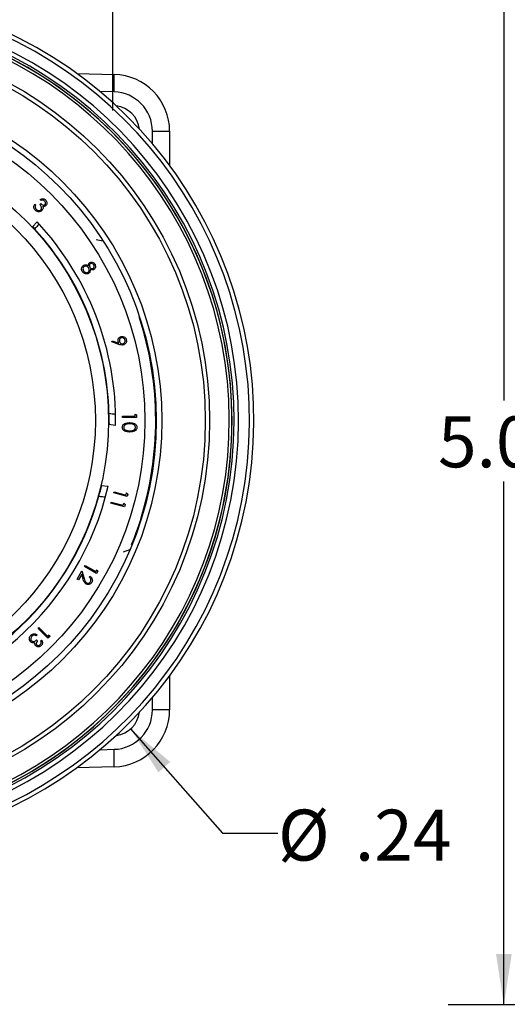
# Model space of a CAD drawing. Units: inches. Extents: x 0 to 43.7, y -0.4 to 33.8.
# Drawn here: x 10.5 to 14.8, y 19.9 to 28.8 of the extents above; entities that cross this region are included whole.
import ezdxf

# ---------------------------------------------------------------- set-up
doc = ezdxf.new("R2010")
doc.units = ezdxf.units.IN
doc.header["$LTSCALE"] = 4
doc.header["$MEASUREMENT"] = 0
doc.linetypes.add('SLD-Solid', pattern=[0])
doc.layers.add('LAYER_1', color=179, linetype='SLD-Solid')
doc.styles.add('SLDTEXTSTYLE0', font='GOTHIC.TTF', dxfattribs={"width": 0.913})
doc.dimstyles.new('SLDDIMSTYLE0', dxfattribs={"dimtxt": 0.458333, "dimasz": 0.458333, "dimexe": 0, "dimexo": 0.0625, "dimgap": 0.114583, "dimtad": 0, "dimtih": 1, "dimtoh": 1, "dimdec": 3, "dimlfac": 0.5, "dimrnd": 1e-09, "dimzin": 12, "dimdsep": 46, "dimtxsty": 'SLDTEXTSTYLE0', "dimsah": 1, "dimcen": 0.09, "dimadec": 0, "dimazin": 3, "dimtfac": 1, "dimtdec": 3, "dimtofl": 0, "dimtmove": 0, "dimatfit": 3, "dimfxl": 0, "dimfrac": 2, "dimtolj": 1, "dimtzin": 12, "dimarcsym": 0})
doc.dimstyles.new('SLDDIMSTYLE1', dxfattribs={"dimtxt": 0.458333, "dimasz": 0.458333, "dimexe": 0, "dimexo": 0.0625, "dimgap": 0.114583, "dimtad": 0, "dimtih": 1, "dimtoh": 1, "dimlfac": 0.5, "dimrnd": 1e-09, "dimzin": 12, "dimdsep": 46, "dimtxsty": 'SLDTEXTSTYLE0', "dimsah": 1, "dimcen": 0.09, "dimadec": 0, "dimazin": 3, "dimtfac": 1, "dimtdec": 3, "dimtofl": 0, "dimtmove": 0, "dimatfit": 3, "dimfxl": 0, "dimfrac": 2, "dimtolj": 1, "dimtzin": 12, "dimarcsym": 0})
doc.dimstyles.new('SLDDIMSTYLE2', dxfattribs={"dimtxt": 0.458333, "dimasz": 0.458333, "dimexe": 0, "dimexo": 0.0625, "dimgap": 0.114583, "dimtad": 0, "dimtih": 1, "dimtoh": 1, "dimlfac": 0.5, "dimrnd": 1e-09, "dimzin": 12, "dimdsep": 46, "dimtxsty": 'SLDTEXTSTYLE0', "dimsah": 1, "dimcen": 0, "dimadec": 0, "dimazin": 3, "dimtfac": 1, "dimtdec": 3, "dimtofl": 0, "dimtmove": 0, "dimatfit": 3, "dimfxl": 0, "dimfrac": 2, "dimtolj": 1, "dimtzin": 12, "dimarcsym": 0})

# ---------------------------------------------------------------- blocks, each defined once
blk = doc.blocks.new('_D')
at = {"layer": 'LAYER_1', "color": 7}
for p, q in [((6.1181, 30.1355), (6.1181, 31.4216)), ((11.2961, 27.9447), (11.2961, 31.4216)), ((6.1181, 30.9216), (7.9454, 30.9216)), ((11.2961, 30.9216), (9.4689, 30.9216)), ((6.1181, 27.9447), (6.1181, 29.9555))]:
    blk.add_line(p, q, dxfattribs=at)
for points in [[(6.1181, 30.9216), (6.5764, 30.8511), (6.5764, 30.9921)], [(11.2961, 30.9216), (10.8378, 30.9921), (10.8378, 30.8511)]]:
    blk.add_solid(points, dxfattribs=at)
at = {"layer": 'LAYER_1', "color": 7, "insert": (7.9454, 31.1429), "char_height": 0.45833, "attachment_point": 1, "style": 'SLDTEXTSTYLE0'}
blk.add_mtext('2.589', dxfattribs=at)
blk = doc.blocks.new('_D_3')
at = {"layer": 'LAYER_1', "color": 7}
for p, q in [((11.4573, 22.3833), (12.2824, 21.4443)), ((12.2824, 21.4443), (12.7824, 21.4443))]:
    blk.add_line(p, q, dxfattribs=at)
blk.add_solid([(11.4573, 22.3833), (11.7068, 21.9925), (11.8128, 22.0856)], dxfattribs=at)
at = {"layer": 'LAYER_1', "color": 7, "char_height": 0.45833, "attachment_point": 1, "style": 'SLDTEXTSTYLE0'}
for s, insert in [('%%c', (12.7824, 21.6567)), ('.24', (13.4742, 21.6567))]:
    blk.add_mtext(s, dxfattribs=dict(at, insert=insert))
blk = doc.blocks.new('_D_4')
at = {"layer": 'LAYER_1', "color": 7}
for p, q in [((18.765, 30.0455), (14.3141, 30.0455)), ((14.8141, 30.0455), (14.8141, 25.3368)), ((14.8141, 19.8999), (14.8141, 24.6086)), ((16.9777, 19.8999), (14.3141, 19.8999))]:
    blk.add_line(p, q, dxfattribs=at)
for points in [[(14.8141, 30.0455), (14.7436, 29.5872), (14.8846, 29.5872)], [(14.8141, 19.8999), (14.8846, 20.3583), (14.7436, 20.3583)]]:
    blk.add_solid(points, dxfattribs=at)
at = {"layer": 'LAYER_1', "color": 7, "insert": (14.2217, 25.194), "char_height": 0.45833, "attachment_point": 1, "style": 'SLDTEXTSTYLE0'}
blk.add_mtext('5.07', dxfattribs=at)

msp = doc.modelspace()

# ---------------------------------------------------------------- linework, layer by layer
at = {"color": 7, "linetype": 'SLD-Solid', "lineweight": 25}
for p, q in [((10.9732, 28.2784), (11.3095, 28.2696)), ((11.3082, 28.1122), (11.1822, 28.1155)), ((11.6532, 27.758), (11.808, 27.758)), ((11.6532, 27.6471), (11.6532, 27.758)), ((11.808, 27.758), (11.808, 27.4516)), ((10.5965, 27.103), (10.6044, 27.0951)), ((10.6418, 27.0985), (10.6509, 27.1075)), ((10.652, 27.1359), (10.6441, 27.1438)), ((10.573, 26.8956), (10.6166, 26.9424)), ((10.5944, 26.8794), (10.5784, 26.9014)), ((11.1475, 26.7856), (11.2059, 26.7726)), ((11.5338, 26.0898), (11.5369, 26.0909)), ((11.2879, 25.8635), (11.2916, 25.8738)), ((11.3522, 25.8409), (11.2879, 25.8635)), ((11.2916, 25.8738), (11.3497, 25.8534)), ((11.2515, 25.2201), (11.2623, 25.2188)), ((11.3855, 25.1956), (11.4977, 25.1956)), ((11.3855, 25.1844), (11.3855, 25.1956)), ((11.5105, 25.1844), (11.3855, 25.1844)), ((11.4977, 25.2148), (11.5105, 25.2075)), ((11.4977, 25.1956), (11.4977, 25.2148)), ((11.5105, 25.2075), (11.5105, 25.1844)), ((11.3218, 25.1123), (11.2581, 25.1202)), ((11.1909, 24.5731), (11.2546, 24.5653)), ((11.3051, 24.505), (11.308, 24.5158)), ((11.4258, 24.4727), (11.3051, 24.505)), ((11.308, 24.5158), (11.4164, 24.4868)), ((11.4164, 24.4868), (11.4213, 24.5054)), ((11.4213, 24.5054), (11.4318, 24.495)), ((11.4318, 24.495), (11.4258, 24.4727)), ((11.2802, 24.4121), (11.2831, 24.423)), ((11.401, 24.3798), (11.2802, 24.4121)), ((11.2831, 24.423), (11.3915, 24.3939)), ((11.3915, 24.3939), (11.3964, 24.4125)), ((11.3964, 24.4125), (11.4069, 24.4021)), ((11.4069, 24.4021), (11.401, 24.3798)), ((11.4664, 24.0409), (11.4726, 24.0435)), ((11.4664, 24.0409), (11.4664, 24.0409)), ((11.3934, 23.9744), (11.4492, 23.9976)), ((11.0424, 23.8439), (11.048, 23.8536)), ((11.1506, 23.7814), (11.0424, 23.8439)), ((11.048, 23.8536), (11.1451, 23.7976)), ((10.9767, 23.7301), (11.0191, 23.8037)), ((11.0169, 23.7741), (10.9878, 23.7237)), ((11.0301, 23.7303), (11.0169, 23.7741)), ((11.0191, 23.8037), (11.0397, 23.7358)), ((11.0861, 23.7465), (11.0917, 23.7562)), ((11.1451, 23.7976), (11.1548, 23.8142)), ((11.1622, 23.8014), (11.1506, 23.7814)), ((11.1548, 23.8142), (11.1622, 23.8014)), ((10.9878, 23.7237), (10.9767, 23.7301)), ((10.6252, 23.2862), (10.6331, 23.2942)), ((10.6331, 23.2942), (10.7124, 23.2148)), ((10.6161, 23.2296), (10.6082, 23.2216)), ((10.7136, 23.1978), (10.6252, 23.2862)), ((10.7124, 23.2148), (10.726, 23.2284)), ((10.7299, 23.2142), (10.7136, 23.1978)), ((10.726, 23.2284), (10.7299, 23.2142)), ((10.6116, 23.1842), (10.6206, 23.1752)), ((10.649, 23.174), (10.6569, 23.182)), ((11.808, 22.8598), (11.808, 22.5535)), ((11.6532, 22.5535), (11.6532, 22.6644)), ((11.808, 22.5535), (11.6532, 22.5535)), ((11.1822, 22.196), (11.3082, 22.1993)), ((11.3095, 22.0419), (10.9732, 22.033))]:
    msp.add_line(p, q, dxfattribs=at)
for radius in [3.4602, 3.4219, 3.0303, 2.9803, 2.879, 2.5512, 2.4331]:
    msp.add_circle((8.7071, 25.1557), radius, dxfattribs=at)
for centre, radius, start, end in [((8.7071, 25.1557), 3.8583, 106.49295, 73.50705), ((8.7071, 25.1557), 3.8189, 106.49295, 73.50705), ((8.7071, 25.1557), 3.7204, 101.22671, 78.77331), ((8.7071, 25.1557), 3.681, 101.2267, 78.7733), ((8.7071, 25.1557), 3.6624, 99.40283, 0), ((8.7071, 25.1557), 3.6614, 99.31498, 15.91953), ((8.7071, 25.1557), 3.6378, 195.91953, 82.45498), ((8.7071, 25.1557), 3.6614, 15.91953, 80.53786), ((8.7071, 25.1547), 3.6624, 0.01592, 80.54048), ((9.0525, 28.2106), 2.2578, 357.50198, 1.49794), ((11.2961, 27.758), 0.5118, 0.00001, 88.49999), ((11.2989, 27.758), 0.3543, 0.00002, 88.5), ((11.2961, 27.7447), 0.2441, 7.63609, 82.36391), ((8.7071, 25.1557), 2.615, 359.04954, 43.09692), ((8.7071, 25.1557), 2.5559, 1.41447, 42.4058), ((8.7043, 25.1677), 2.976, 13.26211, 18.04881), ((8.7071, 25.1557), 2.976, 338, 13.5), ((8.7072, 25.0753), 2.5591, 0.98227, 3.21417), ((8.7071, 25.1557), 2.615, 276.04954, 346.95046), ((8.7267, 25.2337), 2.5591, 342.78588, 345.01778), ((8.7071, 25.1557), 2.5559, 278.41447, 344.58553), ((11.2989, 22.5535), 0.3543, 271.5, 359.99999), ((11.2961, 22.5535), 0.5118, 271.5, 360), ((11.2961, 22.5667), 0.2441, 277.63609, 352.36391), ((9.0525, 22.1009), 2.2578, 358.50206, 2.49802), ((8.7071, 15.9431), 4.1142, 282.95158, 74.40533)]:
    msp.add_arc(centre, radius, start, end, dxfattribs=at)
for points, knots in [([(10.5999, 27.0475), (10.5962, 27.0519), (10.5888, 27.0607), (10.5861, 27.077), (10.5894, 27.0915), (10.5942, 27.0992), (10.5965, 27.103)], [0, 0, 0, 0, 0.279887, 0.55898, 0.779262, 1, 1, 1, 1]), ([(10.6441, 27.1438), (10.6485, 27.1462), (10.6573, 27.1509), (10.6716, 27.1517), (10.6841, 27.1478), (10.6901, 27.1427), (10.6931, 27.1402)], [0, 0, 0, 0, 0.2802883, 0.55968, 0.7797462, 1, 1, 1, 1]), ([(10.6509, 27.1075), (10.6564, 27.103), (10.6645, 27.0962), (10.6771, 27.0941), (10.684, 27.096), (10.6867, 27.0982), (10.688, 27.0993)], [0, 0, 0, 0, 0.499421, 0.749018, 0.874545, 1, 1, 1, 1]), ([(10.6841, 27.131), (10.6816, 27.1331), (10.6767, 27.1373), (10.665, 27.1402), (10.6569, 27.1375), (10.652, 27.1359)], [0, 0, 0, 0, 0.280636, 0.560367, 1, 1, 1, 1]), ([(10.688, 27.0993), (10.6899, 27.1021), (10.6936, 27.1076), (10.6926, 27.1201), (10.6873, 27.1269), (10.6841, 27.131)], [0, 0, 0, 0, 0.278861, 0.560073, 1, 1, 1, 1]), ([(10.6931, 27.1402), (10.6963, 27.1362), (10.7027, 27.1283), (10.7055, 27.114), (10.7033, 27.1009), (10.6984, 27.0945), (10.6959, 27.0914)], [0, 0, 0, 0, 0.280084, 0.55987, 0.780101, 1, 1, 1, 1]), ([(10.6044, 27.0951), (10.6027, 27.0917), (10.5995, 27.0857), (10.5993, 27.0789), (10.5992, 27.0759)], [0, 0, 0, 0, 0.560697, 1, 1, 1, 1]), ([(10.5992, 27.0759), (10.6001, 27.0718), (10.6018, 27.0644), (10.6069, 27.0588), (10.6091, 27.0564)], [0, 0, 0, 0, 0.558749, 1, 1, 1, 1]), ([(10.659, 27.0454), (10.6541, 27.0417), (10.6441, 27.0343), (10.6263, 27.0331), (10.611, 27.038), (10.6036, 27.0443), (10.5999, 27.0475)], [0, 0, 0, 0, 0.279304, 0.558837, 0.779277, 1, 1, 1, 1]), ([(10.6091, 27.0564), (10.6124, 27.0535), (10.6189, 27.0478), (10.6309, 27.045), (10.6423, 27.0463), (10.6476, 27.0505), (10.6503, 27.0526)], [0, 0, 0, 0, 0.280598, 0.56015, 0.780301, 1, 1, 1, 1]), ([(10.6503, 27.0526), (10.6518, 27.0542), (10.6546, 27.0576), (10.6574, 27.0659), (10.6568, 27.0818), (10.6478, 27.0918), (10.6418, 27.0985)], [0, 0, 0, 0, 0.125588, 0.251189, 0.500603, 1, 1, 1, 1]), ([(10.6695, 27.0664), (10.6685, 27.062), (10.6666, 27.0541), (10.6614, 27.0481), (10.659, 27.0454)], [0, 0, 0, 0, 0.55942, 1, 1, 1, 1]), ([(10.6959, 27.0914), (10.6937, 27.0895), (10.6894, 27.0857), (10.6794, 27.0821), (10.672, 27.083), (10.6674, 27.0835)], [0, 0, 0, 0, 0.2805087, 0.5607933, 1, 1, 1, 1]), ([(10.6674, 27.0835), (10.6684, 27.0804), (10.6702, 27.0748), (10.6697, 27.069), (10.6695, 27.0664)], [0, 0, 0, 0, 0.559795, 1, 1, 1, 1]), ([(10.5944, 26.8794), (10.5964, 26.8816), (10.6003, 26.8857), (10.6232, 26.9103), (10.6341, 26.922)], [0, 0, 0, 0, 0.522803, 1, 1, 1, 1]), ([(11.0769, 26.5488), (11.0773, 26.5552), (11.0779, 26.5642), (11.0846, 26.5736), (11.0887, 26.5764), (11.0907, 26.5779)], [0, 0, 0, 0, 0.55775, 0.778933, 1, 1, 1, 1]), ([(11.0907, 26.5779), (11.0955, 26.5796), (11.1051, 26.5831), (11.1192, 26.5793), (11.13, 26.572), (11.1345, 26.5655), (11.1368, 26.5622)], [0, 0, 0, 0, 0.278806, 0.558457, 0.77916, 1, 1, 1, 1]), ([(11.1254, 26.5563), (11.1236, 26.559), (11.1199, 26.5645), (11.1119, 26.5692), (11.1034, 26.571), (11.0986, 26.569), (11.0962, 26.5681)], [0, 0, 0, 0, 0.28065, 0.560565, 0.780621, 1, 1, 1, 1]), ([(11.0226, 26.4971), (11.0199, 26.5026), (11.0146, 26.5134), (11.0163, 26.5306), (11.0235, 26.5446), (11.0311, 26.5502), (11.0349, 26.553)], [0, 0, 0, 0, 0.280546, 0.559268, 0.779814, 1, 1, 1, 1]), ([(11.0511, 26.4753), (11.0444, 26.4776), (11.0325, 26.4819), (11.0256, 26.4925), (11.0226, 26.4971)], [0, 0, 0, 0, 0.557758, 1, 1, 1, 1]), ([(11.0402, 26.5431), (11.0369, 26.5404), (11.0304, 26.5351), (11.0266, 26.5195), (11.0311, 26.5095), (11.0338, 26.5034)], [0, 0, 0, 0, 0.279835, 0.560201, 1, 1, 1, 1]), ([(11.0338, 26.5034), (11.0362, 26.4998), (11.041, 26.4927), (11.0519, 26.487), (11.0631, 26.4856), (11.0693, 26.4883), (11.0724, 26.4896)], [0, 0, 0, 0, 0.280603, 0.55996, 0.780177, 1, 1, 1, 1]), ([(11.0349, 26.553), (11.0387, 26.5548), (11.0464, 26.5582), (11.0618, 26.5575), (11.0712, 26.5521), (11.0769, 26.5488)], [0, 0, 0, 0, 0.279987, 0.559901, 1, 1, 1, 1]), ([(11.08, 26.5292), (11.0774, 26.5329), (11.0724, 26.5401), (11.0612, 26.5456), (11.0498, 26.5472), (11.0434, 26.5445), (11.0402, 26.5431)], [0, 0, 0, 0, 0.280283, 0.56014, 0.780298, 1, 1, 1, 1]), ([(11.0783, 26.48), (11.0734, 26.4778), (11.0647, 26.4738), (11.0553, 26.4748), (11.0511, 26.4753)], [0, 0, 0, 0, 0.5593469, 1, 1, 1, 1]), ([(11.0724, 26.4896), (11.0757, 26.4923), (11.0822, 26.4978), (11.0849, 26.5096), (11.0843, 26.5204), (11.0814, 26.5263), (11.08, 26.5292)], [0, 0, 0, 0, 0.278302, 0.558512, 0.779147, 1, 1, 1, 1]), ([(11.0949, 26.5175), (11.0948, 26.5093), (11.0945, 26.4977), (11.0862, 26.4854), (11.0809, 26.4818), (11.0783, 26.48)], [0, 0, 0, 0, 0.558271, 0.77909, 1, 1, 1, 1]), ([(11.0962, 26.5681), (11.0936, 26.5658), (11.0886, 26.5613), (11.0868, 26.5517), (11.0875, 26.543), (11.0898, 26.5383), (11.0909, 26.5359)], [0, 0, 0, 0, 0.277721, 0.558223, 0.779073, 1, 1, 1, 1]), ([(11.0909, 26.5359), (11.0929, 26.5332), (11.0968, 26.5278), (11.1052, 26.5234), (11.1139, 26.5223), (11.1188, 26.5242), (11.1212, 26.5252)], [0, 0, 0, 0, 0.280236, 0.560145, 0.780435, 1, 1, 1, 1]), ([(11.1265, 26.5152), (11.1236, 26.5139), (11.1179, 26.5113), (11.1064, 26.5115), (11.0993, 26.5153), (11.0949, 26.5175)], [0, 0, 0, 0, 0.280155, 0.56024, 1, 1, 1, 1]), ([(11.1212, 26.5252), (11.1237, 26.5274), (11.1286, 26.5317), (11.1312, 26.5439), (11.1276, 26.5516), (11.1254, 26.5563)], [0, 0, 0, 0, 0.278972, 0.559918, 1, 1, 1, 1]), ([(11.1368, 26.5622), (11.1388, 26.5576), (11.1429, 26.5484), (11.1416, 26.5342), (11.1359, 26.5224), (11.1296, 26.5176), (11.1265, 26.5152)], [0, 0, 0, 0, 0.279927, 0.559622, 0.779945, 1, 1, 1, 1]), ([(11.3454, 25.8658), (11.3445, 25.8714), (11.3428, 25.8824), (11.349, 25.8971), (11.3589, 25.9079), (11.3671, 25.9109), (11.3712, 25.9124)], [0, 0, 0, 0, 0.279815, 0.55949, 0.779638, 1, 1, 1, 1]), ([(11.3497, 25.8534), (11.3488, 25.8557), (11.3471, 25.8597), (11.3459, 25.864), (11.3454, 25.8658)], [0, 0, 0, 0, 0.559944, 1, 1, 1, 1]), ([(11.3747, 25.9017), (11.3711, 25.9001), (11.3637, 25.8968), (11.3583, 25.8865), (11.3565, 25.8764), (11.3577, 25.8702), (11.3583, 25.8671)], [0, 0, 0, 0, 0.278474, 0.558424, 0.779099, 1, 1, 1, 1]), ([(11.3583, 25.8671), (11.3596, 25.8635), (11.3622, 25.8562), (11.3707, 25.8492), (11.3803, 25.846), (11.3863, 25.847), (11.3893, 25.8475)], [0, 0, 0, 0, 0.280317, 0.559529, 0.779753, 1, 1, 1, 1]), ([(11.3712, 25.9124), (11.377, 25.9132), (11.3885, 25.9149), (11.4035, 25.9075), (11.4138, 25.8966), (11.4169, 25.8881), (11.4185, 25.8839)], [0, 0, 0, 0, 0.279542, 0.558853, 0.779453, 1, 1, 1, 1]), ([(11.406, 25.8811), (11.4046, 25.8848), (11.4019, 25.8921), (11.3934, 25.8993), (11.3839, 25.9031), (11.3778, 25.9022), (11.3747, 25.9017)], [0, 0, 0, 0, 0.28009, 0.560011, 0.780134, 1, 1, 1, 1]), ([(11.3893, 25.8475), (11.3929, 25.8491), (11.4001, 25.8523), (11.4056, 25.8622), (11.4077, 25.872), (11.4066, 25.8781), (11.406, 25.8811)], [0, 0, 0, 0, 0.278722, 0.558568, 0.779169, 1, 1, 1, 1]), ([(11.4185, 25.8839), (11.4193, 25.8782), (11.421, 25.8669), (11.4145, 25.8518), (11.404, 25.8413), (11.3956, 25.8381), (11.3914, 25.8365)], [0, 0, 0, 0, 0.279731, 0.559164, 0.779613, 1, 1, 1, 1]), ([(11.3914, 25.8365), (11.3839, 25.8358), (11.3705, 25.8345), (11.3579, 25.839), (11.3522, 25.8409)], [0, 0, 0, 0, 0.558188, 1, 1, 1, 1]), ([(11.3166, 25.2121), (11.3119, 25.2127), (11.2862, 25.2159), (11.2678, 25.2181), (11.2638, 25.2186), (11.2623, 25.2188)], [0, 0, 0, 0, 0.122441, 0.673525, 1, 1, 1, 1]), ([(11.3823, 25.0961), (11.3826, 25.0997), (11.3832, 25.107), (11.3897, 25.1203), (11.4107, 25.1367), (11.4331, 25.1374), (11.448, 25.1379)], [0, 0, 0, 0, 0.125551, 0.25109, 0.500249, 1, 1, 1, 1]), ([(11.448, 25.053), (11.433, 25.0537), (11.4105, 25.0547), (11.3897, 25.0717), (11.3832, 25.0851), (11.3826, 25.0924), (11.3823, 25.0961)], [0, 0, 0, 0, 0.499405, 0.748742, 0.874372, 1, 1, 1, 1]), ([(11.448, 25.1267), (11.4363, 25.1266), (11.4188, 25.1264), (11.4018, 25.1144), (11.396, 25.1043), (11.3954, 25.0986), (11.3951, 25.0957)], [0, 0, 0, 0, 0.500292, 0.749087, 0.874606, 1, 1, 1, 1]), ([(11.3951, 25.0957), (11.3956, 25.0923), (11.3964, 25.0855), (11.4035, 25.0749), (11.4116, 25.0712), (11.4166, 25.0689)], [0, 0, 0, 0, 0.280257, 0.560781, 1, 1, 1, 1]), ([(11.4166, 25.0689), (11.4223, 25.0673), (11.4326, 25.0645), (11.4433, 25.0643), (11.448, 25.0642)], [0, 0, 0, 0, 0.559594, 1, 1, 1, 1]), ([(11.448, 25.1379), (11.4629, 25.1374), (11.4816, 25.1368), (11.5003, 25.1252), (11.5078, 25.117), (11.5128, 25.1071), (11.5134, 25.0998), (11.5137, 25.0961)], [0, 0, 0, 0, 0.498701, 0.624177, 0.749467, 0.874745, 1, 1, 1, 1]), ([(11.5009, 25.0957), (11.5006, 25.0986), (11.5, 25.1043), (11.4956, 25.1119), (11.4895, 25.118), (11.4743, 25.1263), (11.4597, 25.1265), (11.448, 25.1267)], [0, 0, 0, 0, 0.125139, 0.250418, 0.375519, 0.500847, 1, 1, 1, 1]), ([(11.5137, 25.0961), (11.5134, 25.0924), (11.5128, 25.0851), (11.5063, 25.0716), (11.4855, 25.0548), (11.463, 25.0537), (11.448, 25.053)], [0, 0, 0, 0, 0.1256, 0.251197, 0.500581, 1, 1, 1, 1]), ([(11.448, 25.0642), (11.4596, 25.0646), (11.477, 25.0653), (11.4942, 25.077), (11.5, 25.0871), (11.5006, 25.0929), (11.5009, 25.0957)], [0, 0, 0, 0, 0.500071, 0.749021, 0.874599, 1, 1, 1, 1]), ([(11.1711, 24.4764), (11.174, 24.476), (11.1793, 24.4754), (11.2113, 24.4714), (11.226, 24.4696)], [0, 0, 0, 0, 0.539274, 1, 1, 1, 1]), ([(11.0397, 23.7358), (11.0421, 23.7276), (11.0453, 23.716), (11.0527, 23.7022), (11.0583, 23.6982), (11.0611, 23.6962)], [0, 0, 0, 0, 0.560717, 0.780533, 1, 1, 1, 1]), ([(11.0966, 23.707), (11.0983, 23.7109), (11.1018, 23.7188), (11.0999, 23.731), (11.094, 23.7404), (11.0887, 23.7445), (11.0861, 23.7465)], [0, 0, 0, 0, 0.279699, 0.558846, 0.779173, 1, 1, 1, 1]), ([(11.0917, 23.7562), (11.0966, 23.7526), (11.1064, 23.7452), (11.1131, 23.7291), (11.1135, 23.7131), (11.1094, 23.7045), (11.1074, 23.7001)], [0, 0, 0, 0, 0.280029, 0.559514, 0.779667, 1, 1, 1, 1]), ([(11.0563, 23.686), (11.0523, 23.6889), (11.0442, 23.6948), (11.0362, 23.7109), (11.0324, 23.7229), (11.0301, 23.7303)], [0, 0, 0, 0, 0.279287, 0.559155, 1, 1, 1, 1]), ([(11.1074, 23.7001), (11.1042, 23.6955), (11.0977, 23.6864), (11.0827, 23.6808), (11.0682, 23.6805), (11.0603, 23.6842), (11.0563, 23.686)], [0, 0, 0, 0, 0.279891, 0.559223, 0.779583, 1, 1, 1, 1]), ([(11.0611, 23.6962), (11.0647, 23.6947), (11.0719, 23.6918), (11.0828, 23.6943), (11.0914, 23.6995), (11.0949, 23.7045), (11.0966, 23.707)], [0, 0, 0, 0, 0.279125, 0.558979, 0.779349, 1, 1, 1, 1]), ([(10.5585, 23.167), (10.5548, 23.172), (10.5474, 23.182), (10.5462, 23.1998), (10.5511, 23.2151), (10.5574, 23.2225), (10.5606, 23.2261)], [0, 0, 0, 0, 0.279303, 0.558838, 0.779276, 1, 1, 1, 1]), ([(10.5695, 23.2169), (10.5666, 23.2137), (10.5609, 23.2071), (10.5581, 23.1952), (10.5594, 23.1838), (10.5636, 23.1784), (10.5657, 23.1757)], [0, 0, 0, 0, 0.280599, 0.56015, 0.780303, 1, 1, 1, 1]), ([(10.5606, 23.2261), (10.565, 23.2298), (10.5738, 23.2372), (10.5901, 23.24), (10.6046, 23.2366), (10.6123, 23.2319), (10.6161, 23.2296)], [0, 0, 0, 0, 0.279885, 0.558978, 0.77926, 1, 1, 1, 1]), ([(10.589, 23.2269), (10.5849, 23.226), (10.5775, 23.2243), (10.5719, 23.2192), (10.5695, 23.2169)], [0, 0, 0, 0, 0.558747, 1, 1, 1, 1]), ([(10.6082, 23.2216), (10.6048, 23.2234), (10.5988, 23.2265), (10.592, 23.2268), (10.589, 23.2269)], [0, 0, 0, 0, 0.56069, 1, 1, 1, 1]), ([(10.5795, 23.1566), (10.5751, 23.1576), (10.5672, 23.1594), (10.5612, 23.1647), (10.5585, 23.167)], [0, 0, 0, 0, 0.559417, 1, 1, 1, 1]), ([(10.5657, 23.1757), (10.5673, 23.1743), (10.5707, 23.1715), (10.579, 23.1687), (10.5949, 23.1693), (10.6049, 23.1783), (10.6116, 23.1842)], [0, 0, 0, 0, 0.1255868, 0.2511914, 0.5006053, 1, 1, 1, 1]), ([(10.5966, 23.1587), (10.5935, 23.1577), (10.5879, 23.1559), (10.5821, 23.1564), (10.5795, 23.1566)], [0, 0, 0, 0, 0.559794, 1, 1, 1, 1]), ([(10.6045, 23.1301), (10.6026, 23.1323), (10.5988, 23.1367), (10.5952, 23.1467), (10.5961, 23.1541), (10.5966, 23.1587)], [0, 0, 0, 0, 0.280506, 0.5607916, 1, 1, 1, 1]), ([(10.6533, 23.133), (10.6493, 23.1298), (10.6414, 23.1234), (10.6271, 23.1205), (10.614, 23.1228), (10.6076, 23.1277), (10.6045, 23.1301)], [0, 0, 0, 0, 0.280085, 0.559867, 0.7801, 1, 1, 1, 1]), ([(10.6206, 23.1752), (10.6161, 23.1697), (10.6093, 23.1615), (10.6072, 23.149), (10.6091, 23.1421), (10.6113, 23.1394), (10.6124, 23.138)], [0, 0, 0, 0, 0.499417, 0.749014, 0.874543, 1, 1, 1, 1]), ([(10.6124, 23.138), (10.6152, 23.1362), (10.6207, 23.1324), (10.6332, 23.1335), (10.64, 23.1387), (10.6441, 23.142)], [0, 0, 0, 0, 0.2788575, 0.5600748, 1, 1, 1, 1]), ([(10.6441, 23.142), (10.6462, 23.1444), (10.6504, 23.1494), (10.6533, 23.1611), (10.6506, 23.1691), (10.649, 23.174)], [0, 0, 0, 0, 0.280637, 0.560364, 1, 1, 1, 1]), ([(10.6569, 23.182), (10.6593, 23.1776), (10.664, 23.1687), (10.6648, 23.1545), (10.6609, 23.142), (10.6558, 23.136), (10.6533, 23.133)], [0, 0, 0, 0, 0.280289, 0.559681, 0.779747, 1, 1, 1, 1])]:
    msp.add_open_spline(points, degree=3, knots=knots, dxfattribs=at)

# ---------------------------------------------------------------- dimensions: what is measured, and where the dimension line sits
at = {"layer": 'LAYER_1', "color": 7}
dim = msp.add_linear_dim(base=(11.2961, 30.9216), p1=(6.1181, 27.7447), p2=(11.2961, 27.7447), dimstyle='SLDDIMSTYLE0', dxfattribs=at)
dim.commit()
dim.dimension.update_dxf_attribs({"geometry": '_D', "text_midpoint": (8.7071, 30.9216), "dimtype": 160})
dim = msp.add_linear_dim(base=(14.8141, 19.8999), p1=(18.965, 30.0455), p2=(17.1777, 19.8999), angle=90, dimstyle='SLDDIMSTYLE1', dxfattribs=at)
dim.commit()
dim.dimension.update_dxf_attribs({"geometry": '_D_4', "text_midpoint": (14.8141, 24.9727), "dimtype": 160})
dim = msp.add_diameter_dim_2p(p1=(11.135, 22.7501), p2=(11.4573, 22.3833), dimstyle='SLDDIMSTYLE2', dxfattribs=at)
dim.commit()
dim.dimension.update_dxf_attribs({"geometry": '_D_3', "text_midpoint": (13.5514, 21.4443), "dimtype": 163})

doc.saveas('drawing.dxf')
